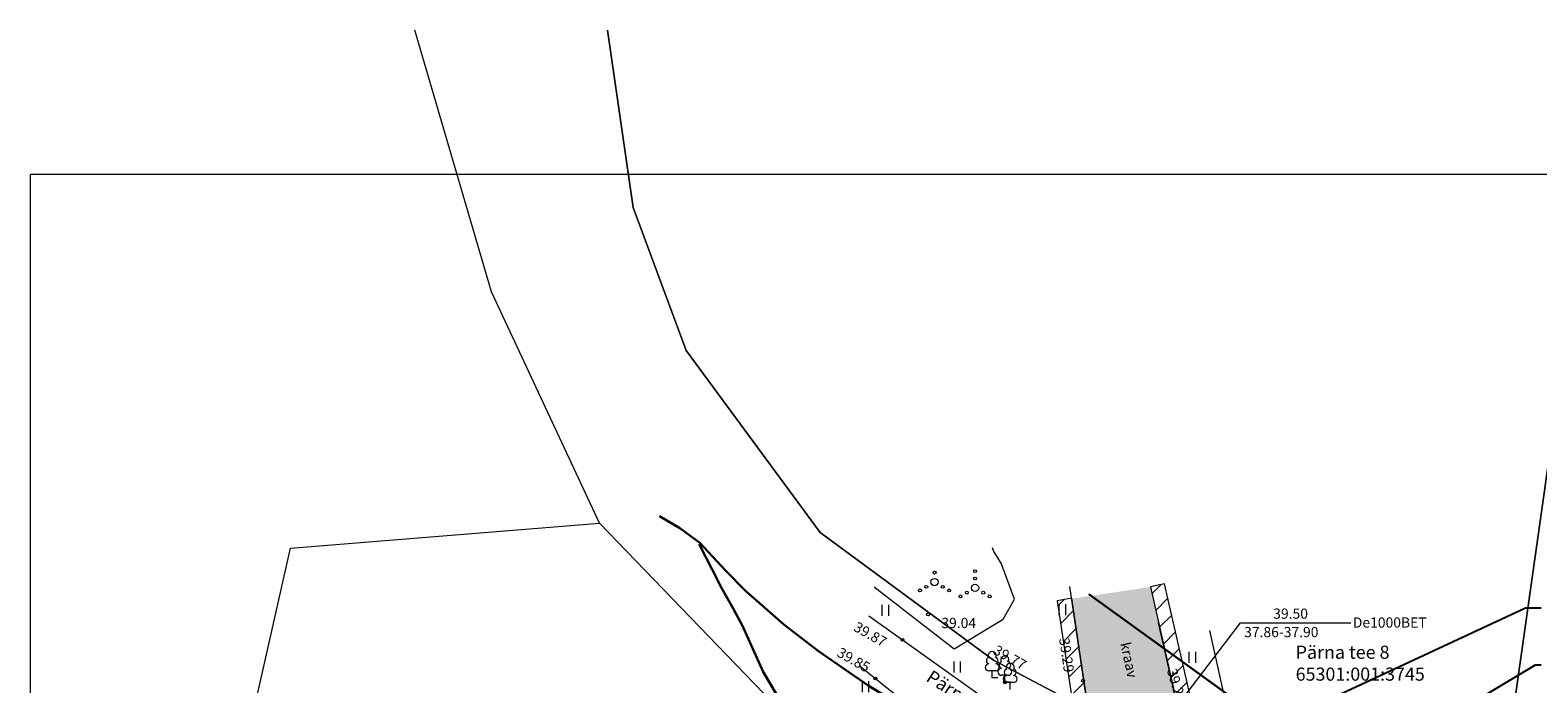
# Model space of a CAD drawing. Units: metres. Extents: x 552939 to 553892, y 6580812 to 6581044.
# Drawn here: x 552939 to 553042, y 6580981 to 6581026 of the extents above; entities that cross this region are included whole.
import ezdxf

# ---------------------------------------------------------------- set-up
doc = ezdxf.new("R2010")
doc.units = ezdxf.units.M
doc.header["$MEASUREMENT"] = 0
for name, color, linetype, lineweight in [('New_0_Pen_No__1', 1, 'Continuous', 30), ('New_0_Pen_No__102', 102, 'Continuous', 30), ('New_0_Pen_No__130', 4, 'Continuous', 13), ('New_0_Pen_No__240', 240, 'Continuous', 13), ('New_0_Pen_No__3', 3, 'Continuous', 13), ('New_0_Pen_No__7', 7, 'Continuous', 13), ('New_0_Pen_No__8', 8, 'Continuous', 13), ('New_0_Pen_No__86', 86, 'Continuous', 13), ('New__DP_Tehnovõrgud_Pen_No__7', 7, 'Continuous', 13), ('New__DP_ting_pohijoonis_Pen_No__150', 150, 'Continuous', 13), ('New__DP_ting_pohijoonis_Pen_No__151', 151, 'Continuous', 13)]:
    doc.layers.add(name, color=color, linetype=linetype, lineweight=lineweight)
doc.styles.add('GENERATED_STYLE_1', font='romans.shx')
doc.styles.add('GENERATED_STYLE_2', font='italic.shx')
doc.styles.add('GENERATED_STYLE_3', font='romans.shx')
doc.dimstyles.new('GENERATED_STYLE__4', dxfattribs={"dimtxt": 0.18, "dimasz": 1.0944, "dimexe": 0.18, "dimexo": 0.0625, "dimgap": 0, "dimtad": 0, "dimtih": 1, "dimtoh": 1, "dimdec": 4, "dimzin": 0, "dimdsep": 46, "dimcen": 0.09, "dimadec": 0, "dimazin": 0, "dimtfac": 1, "dimtdec": 4, "dimtmove": 0, "dimatfit": 3, "dimldrblk": 'ARROWHEAD_5', "dimfxl": 1, "dimtolj": 1, "dimtzin": 0, "dimarcsym": 0})

# ---------------------------------------------------------------- blocks, each defined once
blk = doc.blocks.new('ARROWHEAD_5')
at = {"linetype": 'Continuous', "lineweight": 0}
blk.add_hatch(color=0, dxfattribs=at).paths.add_polyline_path([(-1, 0.2679), (0, 0), (-1, -0.2679)])
at = {"color": 0, "linetype": 'Continuous', "lineweight": 0}
blk.add_line((0, 0), (-1, 0), dxfattribs=at)

msp = doc.modelspace()

# ---------------------------------------------------------------- hatches: boundary and pattern name
at = {"layer": 'New__DP_ting_pohijoonis_Pen_No__150', "linetype": 'Continuous', "lineweight": 13}
h = msp.add_hatch(dxfattribs=at)
h.set_pattern_fill('_servituut_0001', color=150, style=0, pattern_type=2)
h.set_pattern_definition([(45, (552999.1764, 6580911.4382), (-0.707107, 0.707107), [])])
h.paths.add_polyline_path([(552987.478, 6580852.485), (552988.798, 6580852.417), (552991.169, 6580854.89), (552993.072, 6580856.63), (552995.083, 6580860.421), (552998.259, 6580874.983), (552999.889, 6580883.171), (553001.989, 6580894.154), (553003.713, 6580902.626), (553005.971, 6580910.6), (553006.618, 6580916.703), (553007.441, 6580921.697), (553008.25, 6580924.068), (553010.529, 6580933.117), (553013.229, 6580948.761), (553014.765, 6580957.687), (553017.396, 6580966.448), (553018.98, 6580975.588), (553018.873, 6580979.552), (553016.87, 6580988.34), (553015.895, 6580988.118), (553017.876, 6580979.427), (553017.977, 6580975.66), (553016.359, 6580966.317), (553013.786, 6580957.856), (553012.247, 6580948.93), (553009.568, 6580933.395), (553007.29, 6580924.352), (553006.468, 6580921.941), (553005.627, 6580916.837), (553004.986, 6580910.79), (553002.741, 6580902.862), (553001.008, 6580894.348), (552998.908, 6580883.363), (552997.28, 6580875.187), (552994.135, 6580860.768), (552992.27, 6580857.251), (552990.47, 6580855.606)])
h = msp.add_hatch(dxfattribs=at)
h.set_pattern_fill('_servituut_0001', color=150, style=0, pattern_type=2)
h.set_pattern_definition([(45, (552999.2016, 6580911.4382), (-0.707107, 0.707107), [])])
h.paths.add_polyline_path([(552985.096, 6580858.925), (552980.982, 6580852.818), (552982.147, 6580852.759), (552985.926, 6580858.368), (552988.207, 6580861.782), (552989.363, 6580865.887), (552992.906, 6580878.244), (552996.986, 6580894.399), (553001.265, 6580920.95), (553003.688, 6580926.506), (553007.833, 6580948.622), (553010.435, 6580963.891), (553011.016, 6580968.188), (553011.753, 6580972.495), (553012.266, 6580975.49), (553010.494, 6580987.343), (553009.509, 6580987.166), (553011.253, 6580975.502), (553010.056, 6580968.554), (553009.446, 6580964.042), (553006.848, 6580948.798), (553002.726, 6580926.802), (553000.298, 6580921.234), (552996.006, 6580894.601), (552991.94, 6580878.504), (552988.401, 6580866.16), (552987.287, 6580862.206)])
at = {"layer": 'New__DP_ting_pohijoonis_Pen_No__151', "linetype": 'Continuous', "lineweight": 13}
msp.add_hatch(color=179, dxfattribs=at).paths.add_polyline_path([(553015.895, 6580988.118), (553017.876, 6580979.427), (553017.923, 6580977.685), (553016.428, 6580974.891), (553012.888, 6580977.177), (553012.937, 6580976.834), (553012.656, 6580976.796), (553011.871, 6580978.13), (553010.498, 6580987.313)])

# ---------------------------------------------------------------- linework, layer by layer
at = {"layer": 'New_0_Pen_No__1', "color": 1, "lineweight": 30, "flags": 128}
msp.add_lwpolyline([(553011.672, 6580987.621), (553054.474, 6580956.694)], dxfattribs=at)
at = {"layer": 'New_0_Pen_No__102', "color": 102, "lineweight": 30, "flags": 128}
for points in [[(552982.216, 6580992.974), (552983.6, 6580992.147), (552984.98, 6580991.147), (552986.748, 6580989.241), (552988.12, 6580987.862), (552990.737, 6580985.556), (552993.127, 6580983.714), (552996.519, 6580981.352), (553000.939, 6580978.666), (553003.686, 6580977.221), (553005.853, 6580975.545), (553008.027, 6580974.304), (553011.302, 6580972.312), (553013.575, 6580970.869), (553017.352, 6580968.785), (553021.772, 6580966.727), (553023.398, 6580966.047), (553026.993, 6580964.767), (553030.723, 6580963.194), (553034.186, 6580962.206), (553037.007, 6580961.721), (553042.309, 6580961.038), (553048.679, 6580960.224)], [(552984.937, 6580991.047), (552985.827, 6580989.325), (552986.466, 6580988.062), (552987.26, 6580986.639), (552987.904, 6580985.457), (552989.317, 6580982.288), (552991.629, 6580978.403), (552997.284, 6580975.013), (553002.62, 6580972.486), (553004.359, 6580971.852), (553007.009, 6580970.925), (553008.935, 6580970.559), (553011.931, 6580970.329), (553012.707, 6580970.365), (553013.589, 6580970.171), (553021.554, 6580966.296), (553023.357, 6580964.93), (553024.058, 6580963.392), (553026.81, 6580954.51), (553030.6, 6580946.04), (553030.98, 6580946.08)]]:
    msp.add_lwpolyline(points, dxfattribs=at)
at = {"layer": 'New_0_Pen_No__130', "color": 4, "lineweight": 13, "flags": 128}
for points in [[(553012.937, 6580976.834), (553012.656, 6580976.796), (553011.871, 6580978.13), (553011.747, 6580978.888), (553010.374, 6580988.155)], [(553016.428, 6580974.891), (553017.923, 6580977.685), (553017.876, 6580979.427), (553016.459, 6580985.651)]]:
    msp.add_lwpolyline(points, dxfattribs=at)
at = {"layer": 'New_0_Pen_No__240', "color": 240, "lineweight": 13}
for points in [[(553241.158, 6580830.931), (553210.28, 6580851.4), (553206.04, 6580858.09), (553167.31, 6580886.3), (553141.31, 6580902.73), (553136.36, 6580906.88), (553131.1, 6580910.57), (553100.13, 6580934.85), (553074.34, 6580949.99), (553057.82, 6580955.39), (553035.68, 6580957.61), (553017.84, 6580963.35), (553015.35, 6580964.48), (553012.92, 6580965.48), (552990.59, 6580979.56), (552978.09, 6580992.49), (552973.58, 6581002.16), (552970.69, 6581008.36), (552965.416, 6581026.327)], [(553059.288, 6581026.327), (553060.1, 6581021.71), (553045.73, 6581014.43), (553039.81, 6580972.61), (553039.12, 6580967.05), (553024.29, 6580972.97), (553005.13, 6580983.1), (552993.23, 6580991.85), (552984.04, 6581004.34), (552980.41, 6581014.16), (552978.652, 6581026.327)], [(553059.288, 6581026.327), (553060.1, 6581021.71), (553045.73, 6581014.43), (553039.81, 6580972.61), (553039.12, 6580967.05), (553024.29, 6580972.97), (553005.13, 6580983.1), (552993.23, 6580991.85), (552984.04, 6581004.34), (552980.41, 6581014.16), (552978.652, 6581026.327)], [(553169.178, 6581026.327), (553163.16, 6580897.12), (553143.39, 6580910.88), (553129, 6580921.73), (553114.76, 6580933.74), (553102.38, 6580942.67), (553088.05, 6580951.44), (553073.52, 6580959.01), (553061.68, 6580963.1), (553039.12, 6580967.05), (553039.81, 6580972.61), (553045.73, 6581014.43), (553060.1, 6581021.71), (553059.288, 6581026.327)], [(553169.178, 6581026.327), (553163.16, 6580897.12), (553143.39, 6580910.88), (553129, 6580921.73), (553114.76, 6580933.74), (553102.38, 6580942.67), (553088.05, 6580951.44), (553073.52, 6580959.01), (553061.68, 6580963.1), (553039.12, 6580967.05), (553039.81, 6580972.61), (553045.73, 6581014.43), (553060.1, 6581021.71), (553059.288, 6581026.327)]]:
    msp.add_lwpolyline(points, dxfattribs=at)
msp.add_lwpolyline([(552990.59, 6580979.56), (553012.92, 6580965.48), (553005.44, 6580927.04), (553003.72, 6580927.62), (552946.71, 6580945.69), (552956.9, 6580990.79), (552978.09, 6580992.49)], close=True, dxfattribs=at)
msp.add_lwpolyline([(552990.59, 6580979.56), (553012.92, 6580965.48), (553005.44, 6580927.04), (553003.72, 6580927.62), (552946.71, 6580945.69), (552956.9, 6580990.79), (552978.09, 6580992.49)], close=True, dxfattribs=at)
at = {"layer": 'New_0_Pen_No__3', "color": 3, "lineweight": 13}
msp.add_lwpolyline([(552978.652, 6581026.327), (552980.41, 6581014.16), (552984.04, 6581004.34), (552993.23, 6580991.85), (553005.13, 6580983.1), (553024.29, 6580972.97), (553039.12, 6580967.05), (553061.68, 6580963.1), (553073.52, 6580959.01), (553088.05, 6580951.44), (553102.38, 6580942.67), (553114.76, 6580933.74), (553129, 6580921.73), (553143.39, 6580910.88), (553163.16, 6580897.12), (553168.98, 6580893.06), (553168.91, 6580891.46), (553229.24, 6580847.19), (553241.158, 6580840.125)], dxfattribs=at)
at = {"layer": 'New_0_Pen_No__7', "color": 7, "lineweight": 13}
msp.add_lwpolyline([(553218.032, 6580812.433), (553218.032, 6581016.433), (552939.032, 6581016.433), (552939.032, 6580812.433)], close=True, dxfattribs=at)
at = {"layer": 'New_0_Pen_No__7', "color": 7, "lineweight": 13, "flags": 128}
msp.add_lwpolyline([(553014.832, 6580976.135), (553022.084, 6580985.657), (553029.65, 6580985.657)], dxfattribs=at)
at = {"layer": 'New_0_Pen_No__8', "color": 8, "lineweight": 13}
for p, q in [((552997.474, 6580986.902), (552997.474, 6580986.141)), ((552997.929, 6580986.902), (552997.929, 6580986.141)), ((553009.607, 6580986.95), (553009.607, 6580986.189)), ((553010.062, 6580986.95), (553010.062, 6580986.189)), ((553018.524, 6580983.672), (553018.524, 6580982.911)), ((553018.979, 6580983.672), (553018.979, 6580982.911)), ((553002.397, 6580983.005), (553002.397, 6580982.244)), ((553002.852, 6580983.005), (553002.852, 6580982.244)), ((552996.108, 6580981.661), (552996.108, 6580980.9)), ((552996.563, 6580981.661), (552996.563, 6580980.9))]:
    msp.add_line(p, q, dxfattribs=at)
at = {"layer": 'New_0_Pen_No__8', "color": 8, "lineweight": 13, "flags": 128}
for points in [[(552996.95, 6580988.119), (553002.439, 6580983.885), (553005.796, 6580985.906), (553006.579, 6580987.273), (553005.666, 6580989.743), (553005.143, 6580990.559), (553005.066, 6580990.81)], [(552996.567, 6580986.148), (553004.684, 6580980.354), (553010.476, 6580976.612), (553015.181, 6580973.903), (553021.556, 6580970.927), (553030.672, 6580967.225), (553036.452, 6580965.436), (553045.6, 6580963.662), (553046.555, 6580963.537), (553047.087, 6580963.468), (553054.17, 6580962.716), (553059.676, 6580961.63), (553060.131, 6580961.507)], [(553019.956, 6580985.135), (553021.602, 6580977.726), (553019.918, 6580973.085), (553025.437, 6580971.235), (553031.302, 6580968.685), (553039.211, 6580966.165), (553039.705, 6580969.694)], [(552995.903, 6580982.738), (553002.479, 6580977.49), (553008.887, 6580973.5), (553013.643, 6580970.531), (553015.185, 6580969.572)]]:
    msp.add_lwpolyline(points, dxfattribs=at)
at = {"layer": 'New_0_Pen_No__8', "color": 8, "lineweight": 13}
for centre, radius in [((553001.085, 6580988.456), 0.25), ((553001.085, 6580989.106), 0.1), ((553003.864, 6580989.202), 0.1), ((553003.864, 6580988.702), 0.1), ((553000.085, 6580987.881), 0.1), ((553000.52, 6580988.131), 0.1), ((553001.65, 6580988.131), 0.1), ((553002.085, 6580987.881), 0.1), ((553002.864, 6580987.477), 0.1), ((553003.299, 6580987.727), 0.1), ((553003.864, 6580988.052), 0.25), ((553004.429, 6580987.727), 0.1), ((553004.864, 6580987.477), 0.1), ((553000.637, 6580986.235), 0.1), ((552998.883, 6580984.495), 0.1), ((552997.027, 6580981.841), 0.1), ((553005.912, 6580981.584), 0.1), ((553011.276, 6580981.684), 0.1)]:
    msp.add_circle(centre, radius, dxfattribs=at)
at = {"layer": 'New_0_Pen_No__86', "color": 86, "lineweight": 13}
for p, q in [((553005.283, 6580982.365), (553004.803, 6580982.365)), ((553005.043, 6580981.89), (553005.043, 6580982.365)), ((553005.423, 6580981.89), (553005.043, 6580981.89)), ((553006.152, 6580982.059), (553005.672, 6580982.059)), ((553005.912, 6580981.584), (553005.912, 6580982.059)), ((553006.292, 6580981.584), (553005.912, 6580981.584)), ((553006.512, 6580981.569), (553006.032, 6580981.569)), ((553006.272, 6580981.094), (553006.272, 6580981.569))]:
    msp.add_line(p, q, dxfattribs=at)
for centre, radius, start, end in [((553005.043, 6580983.41), 0.277, 332.5799, 207.4201), ((553005.912, 6580983.104), 0.277, 332.5799, 207.4201), ((553004.806, 6580982.602), 0.238, 90.0016, 269.3953), ((553004.873, 6580983.063), 0.233, 109.02174, 253.14154), ((553005.213, 6580983.063), 0.233, 286.85082, 70.98591), ((553005.28, 6580982.602), 0.238, 270.6047, 89.9984), ((553005.675, 6580982.296), 0.238, 90.0016, 269.3953), ((553005.742, 6580982.757), 0.233, 109.02174, 253.14154), ((553006.102, 6580982.267), 0.233, 109.02174, 253.14154), ((553006.272, 6580982.614), 0.277, 332.5799, 207.4201), ((553006.082, 6580982.757), 0.233, 286.85082, 70.98591), ((553006.149, 6580982.296), 0.238, 270.6047, 89.9984), ((553006.442, 6580982.267), 0.233, 286.85082, 70.98591), ((553006.035, 6580981.806), 0.238, 90.0016, 269.3953), ((553006.509, 6580981.806), 0.238, 270.6047, 89.9984)]:
    msp.add_arc(centre, radius, start, end, dxfattribs=at)
at = {"layer": 'New__DP_ting_pohijoonis_Pen_No__150', "color": 150, "lineweight": 13, "flags": 128}
for points in [[(553018.873, 6580979.552), (553016.87, 6580988.34), (553015.895, 6580988.118), (553017.876, 6580979.427)], [(552992.906, 6580878.244), (552996.986, 6580894.399), (553001.265, 6580920.95), (553003.688, 6580926.506), (553007.833, 6580948.622), (553010.435, 6580963.891), (553011.016, 6580968.188), (553011.753, 6580972.495), (553012.266, 6580975.49), (553010.494, 6580987.343), (553009.509, 6580987.166), (553011.253, 6580975.502), (553010.056, 6580968.554), (553009.446, 6580964.042), (553006.848, 6580948.798), (553002.726, 6580926.802), (553000.298, 6580921.234), (552996.006, 6580894.601), (552991.94, 6580878.504)]]:
    msp.add_lwpolyline(points, dxfattribs=at)

# ---------------------------------------------------------------- texts
at = {"layer": 'New_0_Pen_No__130', "color": 4, "lineweight": 13, "insert": (553013.819, 6580984.244), "char_height": 0.7, "attachment_point": 7, "rotation": 282.3206, "style": 'GENERATED_STYLE_3'}
msp.add_mtext('\\A1;{\\pql;\\Fromans.shx;kraav}', dxfattribs=at)
at = {"layer": 'New_0_Pen_No__240', "color": 240, "lineweight": 13, "char_height": 0.9, "attachment_point": 7, "style": 'GENERATED_STYLE_1'}
for s, insert in [('\\A1;{\\pql;\\Fromans.shx;Pärna tee 8}', (553025.861, 6580983.193)), ('\\A1;{\\pql;\\Fromans.shx;65301:001:3745}', (553025.861, 6580981.69))]:
    msp.add_mtext(s, dxfattribs=dict(at, insert=insert))
at = {"layer": 'New_0_Pen_No__3', "color": 3, "lineweight": 13, "insert": (553000.437, 6580981.717), "char_height": 0.9, "attachment_point": 7, "rotation": 326.91751, "style": 'GENERATED_STYLE_1'}
msp.add_mtext('\\A1;{\\pql;\\Fromans.shx;Pärna tee}', dxfattribs=at)
at = {"layer": 'New_0_Pen_No__7', "color": 7, "lineweight": 13, "char_height": 0.7, "attachment_point": 7, "style": 'GENERATED_STYLE_3'}
for s, insert in [('\\A1;{\\pql;\\Fromans.shx;39.50}', (553024.321, 6580985.94)), ('\\A1;{\\pql;\\Fromans.shx;De1000BET}', (553029.783, 6580985.33)), ('\\A1;{\\pql;\\Fromans.shx;37.86-37.90}', (553022.325, 6580984.675))]:
    msp.add_mtext(s, dxfattribs=dict(at, insert=insert))
at = {"layer": 'New_0_Pen_No__8', "color": 8, "lineweight": 13, "char_height": 0.7, "attachment_point": 7, "style": 'GENERATED_STYLE_2'}
for s, insert, rotation in [('\\A1;{\\pql;\\Fitalic.shx; 39.87}', (552995.284, 6580985.267), 330.22767), ('\\A1;{\\pql;\\Fitalic.shx; 39.29}', (553009.598, 6580984.783), 278.45852), ('\\A1;{\\pql;\\Fitalic.shx; 39.85}', (552994.139, 6580983.513), 330.29499), ('\\A1;{\\pql;\\Fitalic.shx; 39.77}', (553004.863, 6580983.672), 330.5078), ('\\A1;{\\pql;\\Fitalic.shx; 39.26}', (553016.96, 6580982.608), 286.46495)]:
    msp.add_mtext(s, dxfattribs=dict(at, insert=insert, rotation=rotation))
at = {"layer": 'New_0_Pen_No__8', "color": 8, "lineweight": 13, "insert": (553001.337, 6580985.299), "char_height": 0.7, "attachment_point": 7, "style": 'GENERATED_STYLE_2'}
msp.add_mtext('\\A1;{\\pql;\\Fitalic.shx; 39.04}', dxfattribs=at)

# ---------------------------------------------------------------- leaders
at = {"layer": 'New__DP_Tehnovõrgud_Pen_No__7', "color": 7, "lineweight": 13, "annotation_type": 0, "has_hookline": 1, "hookline_direction": 0}
for points, text_width in [([(553009.624, 6580971.791), (553041.622, 6580986.694), (553042.699, 6580986.694)], 12.558), ([(553018.215, 6580968.383), (553042.314, 6580982.778), (553042.699, 6580982.778)], 28.372)]:
    msp.add_leader(points, dimstyle='GENERATED_STYLE__4', dxfattribs=dict(at, text_width=text_width))

doc.saveas('drawing.dxf')
